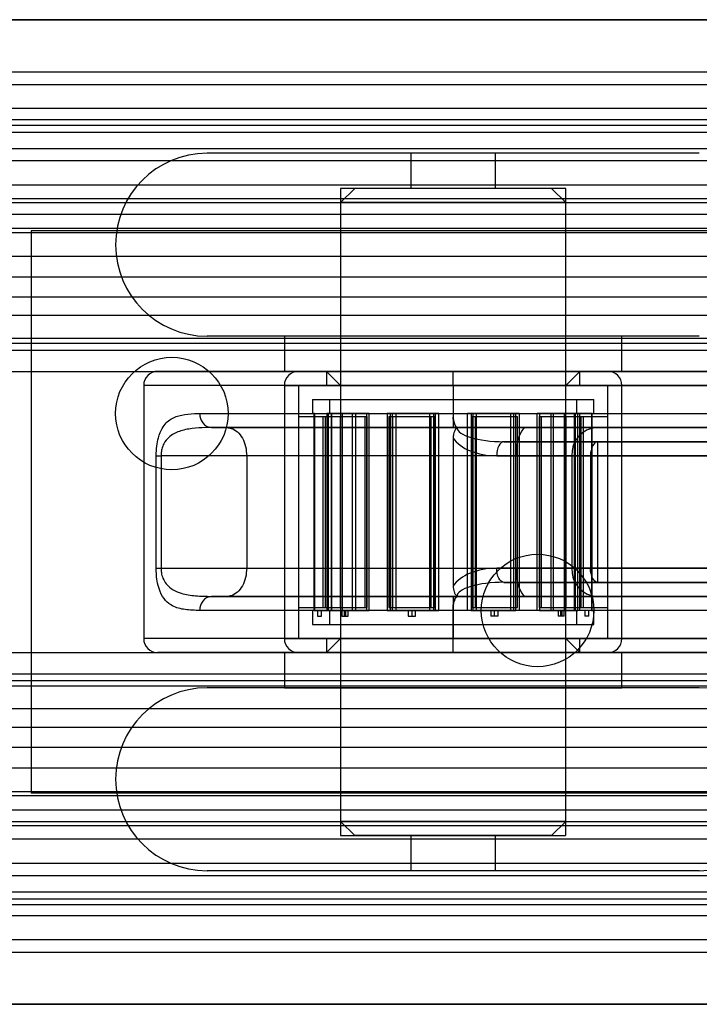
# Model space of a CAD drawing. Units: millimetres. Extents: x 9 to 411, y 10 to 270.
# Drawn here: x 146 to 152, y 119 to 128 of the extents above; entities that cross this region are included whole.
import ezdxf

# ---------------------------------------------------------------- set-up
doc = ezdxf.new("R2010")
doc.units = ezdxf.units.MM

msp = doc.modelspace()

# ---------------------------------------------------------------- linework, layer by layer
at = {"color": 7, "linetype": 'Continuous', "lineweight": 25}
for p, q in [((178.9691, 127.939), (53.9691, 127.939)), ((116.4691, 127.939), (178.9691, 127.939)), ((53.9503, 127.4765), (253.9503, 127.4765)), ((53.9503, 127.364), (253.9503, 127.364)), ((253.9503, 127.1506), (53.9503, 127.1506)), ((53.9503, 127.0515), (253.9503, 127.0515)), ((53.9503, 127.0015), (253.9503, 127.0015)), ((53.9503, 126.939), (253.9503, 126.939)), ((53.9503, 126.7947), (253.9503, 126.7947)), ((152.4059, 126.7515), (148.0323, 126.7515)), ((149.8441, 126.7515), (149.8441, 126.439)), ((150.5938, 126.7515), (149.8442, 126.7515)), ((150.5941, 126.439), (150.5941, 126.7515)), ((53.9503, 126.689), (253.9503, 126.689)), ((53.9503, 126.47), (253.9503, 126.47)), ((149.2191, 126.439), (149.2191, 124.814)), ((149.3441, 126.439), (149.2191, 126.314)), ((151.219, 126.439), (149.2194, 126.439)), ((151.0941, 126.439), (149.3441, 126.439)), ((150.594, 126.439), (149.8444, 126.439)), ((151.2191, 126.314), (151.0941, 126.439)), ((151.2191, 124.814), (151.2191, 126.439)), ((53.9503, 126.3512), (253.9503, 126.3512)), ((53.9503, 126.314), (253.9503, 126.314)), ((149.2191, 126.314), (149.2191, 120.814)), ((151.2191, 126.314), (149.2191, 126.314)), ((151.2191, 120.814), (151.2191, 126.314)), ((53.9503, 126.2112), (253.9503, 126.2112)), ((53.9503, 126.0862), (253.9503, 126.0862)), ((53.9503, 126.0474), (253.9503, 126.0474)), ((146.4691, 126.064), (146.4691, 121.064)), ((152.9566, 126.064), (146.4691, 126.064)), ((98.9793, 125.8362), (253.9503, 125.8362)), ((98.9793, 125.6537), (253.9503, 125.6537)), ((98.9793, 125.4762), (253.9503, 125.4762)), ((98.9793, 125.314), (253.9503, 125.314)), ((152.4059, 125.1265), (148.0323, 125.1265)), ((148.7191, 125.1265), (148.7191, 124.814)), ((151.7186, 125.1265), (148.7191, 125.1265)), ((151.7191, 124.814), (151.7191, 125.1265)), ((98.9793, 125.1095), (253.9503, 125.1095)), ((98.9793, 125.064), (253.9503, 125.064)), ((98.9793, 125.0015), (253.9503, 125.0015)), ((98.9793, 124.814), (253.9503, 124.814)), ((150.2191, 124.814), (147.5941, 124.814)), ((151.7186, 124.814), (148.7191, 124.814)), ((148.8441, 124.814), (151.5937, 124.814)), ((149.0941, 124.814), (149.2191, 124.689)), ((149.0941, 124.814), (149.0941, 124.689)), ((149.0941, 124.814), (151.3421, 124.814)), ((151.219, 124.814), (149.2194, 124.814)), ((153.8441, 124.814), (150.2191, 124.814)), ((150.2191, 124.814), (152.874, 124.814)), ((150.2191, 124.689), (150.2191, 124.814)), ((150.2191, 124.689), (150.2191, 124.814)), ((151.2191, 124.689), (151.3441, 124.814)), ((151.3441, 124.689), (151.3441, 124.814)), ((147.4691, 124.689), (147.4691, 122.439)), ((150.2191, 124.689), (147.4711, 124.689)), ((148.7191, 124.689), (148.7191, 122.439)), ((148.7191, 124.689), (151.7191, 124.689)), ((148.8441, 124.689), (148.8441, 122.439)), ((148.8441, 124.689), (151.5937, 124.689)), ((149.0941, 124.689), (151.3441, 124.689)), ((149.2191, 124.689), (149.2191, 122.439)), ((149.2191, 124.689), (151.2191, 124.689)), ((150.2191, 124.689), (150.2191, 124.439)), ((150.2191, 124.689), (150.2191, 124.4067)), ((152.874, 124.689), (150.2191, 124.689)), ((150.2191, 124.689), (153.8441, 124.689)), ((151.2191, 122.439), (151.2191, 124.689)), ((151.5941, 122.439), (151.5941, 124.689)), ((151.7191, 122.439), (151.7191, 124.689)), ((148.9691, 124.564), (148.9691, 124.439)), ((148.9692, 124.564), (151.469, 124.564)), ((149.1191, 124.564), (149.1191, 124.439)), ((149.1192, 124.564), (151.319, 124.564)), ((151.3191, 124.439), (151.3191, 124.564)), ((151.4691, 124.439), (151.4691, 124.564)), ((147.9686, 124.439), (150.2191, 124.439)), ((148.9882, 124.439), (148.9692, 124.439)), ((148.9825, 122.689), (148.9825, 124.439)), ((148.9825, 124.439), (149.1347, 124.439)), ((148.9882, 124.439), (148.9882, 122.689)), ((148.9882, 124.439), (149.1404, 124.439)), ((149.0954, 124.439), (149.2198, 124.439)), ((149.3259, 124.439), (149.0954, 124.439)), ((149.0954, 124.439), (149.0954, 122.689)), ((149.1114, 124.439), (149.3511, 124.439)), ((149.1114, 122.689), (149.1114, 124.439)), ((149.1114, 124.439), (149.2333, 124.439)), ((149.1404, 124.439), (149.1192, 124.439)), ((149.1347, 124.439), (149.1347, 122.689)), ((149.1404, 122.689), (149.1404, 124.439)), ((149.2198, 122.689), (149.2198, 124.439)), ((149.2198, 124.439), (149.4503, 124.439)), ((149.2333, 124.439), (149.2333, 122.689)), ((149.473, 124.439), (149.2333, 124.439)), ((149.3259, 124.439), (149.4503, 124.439)), ((149.3259, 122.689), (149.3259, 124.439)), ((149.3511, 124.439), (149.3511, 122.689)), ((149.3511, 124.439), (149.473, 124.439)), ((149.4503, 124.439), (149.4503, 122.689)), ((149.473, 122.689), (149.473, 124.439)), ((149.6318, 124.439), (149.6318, 122.689)), ((150.0104, 124.439), (149.6318, 124.439)), ((149.6318, 124.439), (149.6809, 124.439)), ((149.6635, 124.439), (150.0456, 124.439)), ((149.6635, 122.689), (149.6635, 124.439)), ((149.6635, 124.439), (149.7085, 124.439)), ((149.6809, 122.689), (149.6809, 124.439)), ((149.6809, 124.439), (150.0595, 124.439)), ((150.0906, 124.439), (149.7085, 124.439)), ((149.7085, 124.439), (149.7085, 122.689)), ((150.0104, 122.689), (150.0104, 124.439)), ((150.0104, 124.439), (150.0595, 124.439)), ((150.0456, 124.439), (150.0456, 122.689)), ((150.0456, 124.439), (150.0906, 124.439)), ((150.0595, 124.439), (150.0595, 122.689)), ((150.0906, 122.689), (150.0906, 124.439)), ((150.2191, 124.439), (152.5133, 124.439)), ((150.2191, 124.439), (150.2191, 124.314)), ((150.3476, 122.689), (150.3476, 124.439)), ((150.3476, 124.439), (150.7297, 124.439)), ((150.3926, 124.439), (150.3476, 124.439)), ((150.3787, 124.439), (150.3787, 122.689)), ((150.7573, 124.439), (150.3787, 124.439)), ((150.4278, 124.439), (150.3787, 124.439)), ((150.3926, 124.439), (150.3926, 122.689)), ((150.7747, 124.439), (150.3926, 124.439)), ((150.4278, 124.439), (150.8064, 124.439)), ((150.4278, 122.689), (150.4278, 124.439)), ((150.7297, 124.439), (150.7297, 122.689)), ((150.7747, 124.439), (150.7297, 124.439)), ((150.7573, 122.689), (150.7573, 124.439)), ((150.8064, 124.439), (150.7573, 124.439)), ((150.7747, 122.689), (150.7747, 124.439)), ((150.8064, 124.439), (150.8064, 122.689)), ((150.9652, 124.439), (151.2049, 124.439)), ((150.9652, 122.689), (150.9652, 124.439)), ((151.0871, 124.439), (150.9652, 124.439)), ((151.2184, 124.439), (150.9879, 124.439)), ((150.9879, 124.439), (150.9879, 122.689)), ((151.1123, 124.439), (150.9879, 124.439)), ((151.0871, 124.439), (151.0871, 122.689)), ((151.3268, 124.439), (151.0871, 124.439)), ((151.1123, 124.439), (151.3428, 124.439)), ((151.1123, 122.689), (151.1123, 124.439)), ((151.2049, 124.439), (151.2049, 122.689)), ((151.2049, 124.439), (151.3268, 124.439)), ((151.2184, 122.689), (151.2184, 124.439)), ((151.3428, 124.439), (151.2184, 124.439)), ((151.2978, 124.439), (151.319, 124.439)), ((151.2978, 122.689), (151.2978, 124.439)), ((151.45, 124.439), (151.2978, 124.439)), ((151.3035, 124.439), (151.3035, 122.689)), ((151.4557, 124.439), (151.3035, 124.439)), ((151.3268, 122.689), (151.3268, 124.439)), ((151.3428, 124.439), (151.3428, 122.689)), ((151.45, 124.439), (151.45, 122.689)), ((151.45, 124.439), (151.469, 124.439)), ((151.4557, 122.689), (151.4557, 124.439)), ((148.8442, 124.414), (148.8442, 122.714)), ((148.8442, 124.414), (149.2192, 124.414)), ((149.061, 124.414), (149.061, 122.714)), ((149.061, 124.414), (149.436, 124.414)), ((149.0809, 124.414), (149.0809, 122.714)), ((149.0809, 124.414), (149.4559, 124.414)), ((149.2192, 122.714), (149.2192, 124.414)), ((149.436, 122.714), (149.436, 124.414)), ((149.4559, 122.714), (149.4559, 124.414)), ((149.6486, 124.414), (149.6486, 122.714)), ((149.6486, 124.414), (150.0236, 124.414)), ((149.6808, 124.414), (149.6808, 122.714)), ((149.6808, 124.414), (150.0558, 124.414)), ((150.0236, 122.714), (150.0236, 124.414)), ((150.0558, 122.714), (150.0558, 124.414)), ((150.3824, 124.414), (150.3824, 122.714)), ((150.3824, 124.414), (150.7574, 124.414)), ((150.4146, 124.414), (150.4146, 122.714)), ((150.4146, 124.414), (150.7896, 124.414)), ((150.7574, 122.714), (150.7574, 124.414)), ((150.7896, 122.714), (150.7896, 124.414)), ((150.9823, 124.414), (150.9823, 122.714)), ((150.9823, 124.414), (151.3573, 124.414)), ((151.0021, 124.414), (151.0021, 122.714)), ((151.0021, 124.414), (151.3771, 124.414)), ((151.219, 124.414), (151.219, 122.714)), ((151.219, 124.414), (151.594, 124.414)), ((151.3573, 122.714), (151.3573, 124.414)), ((151.3771, 122.714), (151.3771, 124.414)), ((151.594, 122.714), (151.594, 124.414)), ((150.2191, 124.314), (148.0709, 124.314)), ((148.0709, 124.314), (148.2068, 124.314)), ((148.2068, 124.314), (150.849, 124.314)), ((152.5133, 124.314), (150.2191, 124.314)), ((153.8441, 124.314), (150.2537, 124.314)), ((150.849, 124.314), (151.4965, 124.314)), ((151.4965, 124.314), (152.5133, 124.314)), ((150.2191, 124.2214), (150.2191, 122.9067)), ((150.6704, 124.189), (153.8441, 124.189)), ((151.5037, 124.189), (150.6704, 124.189)), ((153.8441, 124.189), (151.5037, 124.189)), ((151.5037, 124.064), (151.5037, 124.189)), ((147.5802, 123.064), (147.5802, 124.064)), ((147.5802, 124.064), (147.6228, 124.064)), ((147.6228, 124.064), (147.6228, 123.064)), ((148.3845, 124.064), (147.6228, 124.064)), ((148.3845, 124.064), (148.3845, 123.064)), ((150.788, 124.064), (148.3845, 124.064)), ((150.6061, 124.064), (151.4394, 124.064)), ((151.2731, 124.064), (150.788, 124.064)), ((150.788, 124.064), (150.788, 123.064)), ((152.7633, 124.064), (151.2731, 124.064)), ((151.2731, 124.064), (151.2731, 123.064)), ((151.4394, 124.064), (151.4394, 123.064)), ((151.4394, 124.064), (151.5037, 124.064)), ((151.5037, 123.064), (151.5037, 124.064)), ((151.5037, 124.064), (153.8441, 124.064)), ((147.5802, 123.064), (147.6228, 123.064)), ((147.6228, 123.064), (148.3845, 123.064)), ((148.3845, 123.064), (150.788, 123.064)), ((151.4394, 123.064), (150.6061, 123.064)), ((150.788, 123.064), (151.2731, 123.064)), ((151.2731, 123.064), (152.7633, 123.064)), ((151.5037, 123.064), (151.4394, 123.064)), ((153.8441, 123.064), (151.5037, 123.064)), ((151.5037, 122.939), (151.5037, 123.064)), ((153.8441, 122.939), (150.6704, 122.939)), ((150.6704, 122.939), (151.5037, 122.939)), ((151.5037, 122.939), (153.8441, 122.939)), ((148.2068, 122.814), (148.0709, 122.814)), ((148.0709, 122.814), (150.2191, 122.814)), ((150.849, 122.814), (148.2068, 122.814)), ((150.2191, 122.814), (152.5133, 122.814)), ((150.2191, 122.814), (150.2191, 122.689)), ((150.2537, 122.814), (153.8441, 122.814)), ((151.4965, 122.814), (150.849, 122.814)), ((152.5133, 122.814), (151.4965, 122.814)), ((150.2191, 122.689), (147.9686, 122.689)), ((148.8442, 122.714), (149.2192, 122.714)), ((148.9691, 122.689), (148.9691, 122.564)), ((148.9882, 122.689), (148.9692, 122.689)), ((148.9825, 122.689), (149.1347, 122.689)), ((148.9882, 122.689), (149.1404, 122.689)), ((149.0143, 122.689), (149.0143, 122.639)), ((149.0143, 122.689), (149.0491, 122.689)), ((149.0492, 122.639), (149.0492, 122.689)), ((149.061, 122.714), (149.436, 122.714)), ((149.0809, 122.714), (149.4559, 122.714)), ((149.0954, 122.689), (149.3259, 122.689)), ((149.0954, 122.689), (149.2198, 122.689)), ((149.3511, 122.689), (149.1114, 122.689)), ((149.1114, 122.689), (149.2333, 122.689)), ((149.1191, 122.689), (149.1191, 122.564)), ((149.1404, 122.689), (149.1192, 122.689)), ((149.4503, 122.689), (149.2198, 122.689)), ((149.2311, 122.689), (149.2311, 122.639)), ((149.2312, 122.689), (149.2659, 122.689)), ((149.2333, 122.689), (149.473, 122.689)), ((149.251, 122.689), (149.251, 122.639)), ((149.2512, 122.689), (149.2856, 122.689)), ((149.266, 122.639), (149.266, 122.689)), ((149.2859, 122.639), (149.2859, 122.689)), ((149.3259, 122.689), (149.4503, 122.689)), ((149.3511, 122.689), (149.473, 122.689)), ((149.6318, 122.689), (150.0104, 122.689)), ((149.6318, 122.689), (149.6809, 122.689)), ((149.6486, 122.714), (150.0236, 122.714)), ((150.0456, 122.689), (149.6635, 122.689)), ((149.6635, 122.689), (149.7085, 122.689)), ((149.6808, 122.714), (150.0558, 122.714)), ((150.0595, 122.689), (149.6809, 122.689)), ((149.7085, 122.689), (150.0906, 122.689)), ((149.8187, 122.689), (149.8187, 122.639)), ((149.8188, 122.689), (149.8534, 122.689)), ((149.8508, 122.689), (149.8508, 122.639)), ((149.8508, 122.689), (149.8857, 122.689)), ((149.8535, 122.639), (149.8535, 122.689)), ((149.8857, 122.639), (149.8857, 122.689)), ((150.0104, 122.689), (150.0595, 122.689)), ((150.0456, 122.689), (150.0906, 122.689)), ((150.2191, 122.439), (150.2191, 122.7214)), ((150.2191, 122.689), (150.2191, 122.439)), ((152.5133, 122.689), (150.2191, 122.689)), ((150.7297, 122.689), (150.3476, 122.689)), ((150.3926, 122.689), (150.3476, 122.689)), ((150.3787, 122.689), (150.7573, 122.689)), ((150.4278, 122.689), (150.3787, 122.689)), ((150.3824, 122.714), (150.7574, 122.714)), ((150.3926, 122.689), (150.7747, 122.689)), ((150.4146, 122.714), (150.7896, 122.714)), ((150.8064, 122.689), (150.4278, 122.689)), ((150.5525, 122.689), (150.5525, 122.639)), ((150.5874, 122.689), (150.5525, 122.689)), ((150.5847, 122.689), (150.5847, 122.639)), ((150.6194, 122.689), (150.5848, 122.689)), ((150.5874, 122.639), (150.5874, 122.689)), ((150.6195, 122.639), (150.6195, 122.689)), ((150.7747, 122.689), (150.7297, 122.689)), ((150.8064, 122.689), (150.7573, 122.689)), ((151.2049, 122.689), (150.9652, 122.689)), ((151.0871, 122.689), (150.9652, 122.689)), ((150.9823, 122.714), (151.3573, 122.714)), ((150.9879, 122.689), (151.2184, 122.689)), ((151.1123, 122.689), (150.9879, 122.689)), ((151.0021, 122.714), (151.3771, 122.714)), ((151.0871, 122.689), (151.3268, 122.689)), ((151.3428, 122.689), (151.1123, 122.689)), ((151.1523, 122.689), (151.1523, 122.639)), ((151.1869, 122.689), (151.1526, 122.689)), ((151.1722, 122.689), (151.1722, 122.639)), ((151.207, 122.689), (151.1723, 122.689)), ((151.1872, 122.639), (151.1872, 122.689)), ((151.2049, 122.689), (151.3268, 122.689)), ((151.2071, 122.639), (151.2071, 122.689)), ((151.3428, 122.689), (151.2184, 122.689)), ((151.219, 122.714), (151.594, 122.714)), ((151.2978, 122.689), (151.319, 122.689)), ((151.45, 122.689), (151.2978, 122.689)), ((151.4557, 122.689), (151.3035, 122.689)), ((151.3191, 122.564), (151.3191, 122.689)), ((151.389, 122.689), (151.389, 122.639)), ((151.4239, 122.689), (151.3891, 122.689)), ((151.4239, 122.639), (151.4239, 122.689)), ((151.45, 122.689), (151.469, 122.689)), ((151.4691, 122.564), (151.4691, 122.689)), ((149.0143, 122.639), (149.0491, 122.639)), ((149.2312, 122.639), (149.2659, 122.639)), ((149.2512, 122.639), (149.2856, 122.639)), ((149.8188, 122.639), (149.8534, 122.639)), ((149.8508, 122.639), (149.8857, 122.639)), ((150.5874, 122.639), (150.5525, 122.639)), ((150.6194, 122.639), (150.5848, 122.639)), ((151.1869, 122.639), (151.1526, 122.639)), ((151.207, 122.639), (151.1723, 122.639)), ((151.4239, 122.639), (151.3891, 122.639)), ((148.9692, 122.564), (151.469, 122.564)), ((149.1192, 122.564), (151.319, 122.564)), ((150.2191, 122.439), (147.4711, 122.439)), ((148.7191, 122.439), (151.7191, 122.439)), ((148.8441, 122.439), (151.5937, 122.439)), ((149.2191, 122.439), (149.0941, 122.314)), ((149.0941, 122.439), (149.0941, 122.314)), ((149.0941, 122.439), (151.3441, 122.439)), ((149.2191, 122.439), (151.2191, 122.439)), ((150.2191, 122.439), (152.874, 122.439)), ((153.8441, 122.439), (150.2191, 122.439)), ((150.2191, 122.314), (150.2191, 122.439)), ((150.2191, 122.314), (150.2191, 122.439)), ((151.3441, 122.314), (151.2191, 122.439)), ((151.3441, 122.314), (151.3441, 122.439)), ((98.9793, 122.314), (253.9503, 122.314)), ((150.2191, 122.314), (147.5941, 122.314)), ((148.7191, 122.314), (148.7191, 122.0015)), ((148.7191, 122.314), (151.7183, 122.314)), ((148.8441, 122.314), (151.5937, 122.314)), ((149.0941, 122.314), (151.3421, 122.314)), ((149.2191, 122.314), (149.2191, 120.689)), ((149.2191, 122.314), (151.2183, 122.314)), ((150.2191, 122.314), (153.8441, 122.314)), ((152.874, 122.314), (150.2191, 122.314)), ((151.2191, 120.689), (151.2191, 122.314)), ((151.7191, 122.0015), (151.7191, 122.314)), ((98.9793, 122.1265), (253.9503, 122.1265)), ((253.9503, 122.064), (98.9793, 122.064)), ((98.9793, 122.0185), (253.9503, 122.0185)), ((152.4066, 122.0015), (148.0316, 122.0015)), ((148.7191, 122.0015), (151.7183, 122.0015)), ((253.9503, 121.814), (98.9793, 121.814)), ((98.9793, 121.6518), (253.9503, 121.6518)), ((98.9793, 121.4744), (253.9503, 121.4744)), ((98.9793, 121.2919), (253.9503, 121.2919)), ((98.9793, 121.0807), (253.9503, 121.0807)), ((253.9503, 121.0419), (98.9793, 121.0419)), ((152.9566, 121.064), (146.4691, 121.064)), ((98.9793, 120.9169), (253.9503, 120.9169)), ((98.9793, 120.814), (253.9503, 120.814)), ((98.9793, 120.7768), (253.9503, 120.7768)), ((149.2191, 120.814), (149.3441, 120.689)), ((151.2191, 120.814), (149.2191, 120.814)), ((151.0941, 120.689), (151.2191, 120.814)), ((149.2191, 120.689), (151.2183, 120.689)), ((151.0941, 120.689), (149.3441, 120.689)), ((149.8441, 120.689), (149.8441, 120.3765)), ((149.8441, 120.689), (150.5933, 120.689)), ((150.5941, 120.3765), (150.5941, 120.689)), ((98.9793, 120.6581), (253.9503, 120.6581)), ((253.9503, 120.439), (98.9793, 120.439)), ((98.9793, 120.3334), (253.9503, 120.3334)), ((152.4066, 120.3765), (148.0316, 120.3765)), ((150.5941, 120.3765), (149.8449, 120.3765)), ((98.9793, 120.189), (253.9503, 120.189)), ((98.9793, 120.1265), (253.9503, 120.1265)), ((98.9793, 120.0765), (253.9503, 120.0765)), ((98.9793, 119.9774), (253.9503, 119.9774)), ((98.9793, 119.764), (253.9503, 119.764)), ((98.9793, 119.6515), (253.9503, 119.6515)), ((178.9691, 119.189), (53.9691, 119.189)), ((116.4691, 119.189), (178.9691, 119.189))]:
    msp.add_line(p, q, dxfattribs=at)
at = {"color": 7, "linetype": 'Continuous', "lineweight": 25, "flags": 128}
for points in [[(150.6704, 124.189), (150.6578, 124.1866), (150.6458, 124.1795), (150.6347, 124.168), (150.6249, 124.1524), (150.6169, 124.1335), (150.611, 124.1119), (150.6073, 124.0884), (150.6061, 124.064)], [(151.5037, 124.189), (151.4912, 124.1866), (151.4791, 124.1795), (151.468, 124.168), (151.4582, 124.1524), (151.4502, 124.1335), (151.4443, 124.1119), (151.4406, 124.0884), (151.4394, 124.064)], [(150.6704, 122.939), (150.6578, 122.9414), (150.6458, 122.9485), (150.6347, 122.9601), (150.6249, 122.9756), (150.6169, 122.9946), (150.611, 123.0162), (150.6073, 123.0396), (150.6061, 123.064)], [(151.5037, 122.939), (151.4912, 122.9414), (151.4791, 122.9485), (151.468, 122.9601), (151.4582, 122.9756), (151.4502, 122.9946), (151.4443, 123.0162), (151.4406, 123.0396), (151.4394, 123.064)]]:
    msp.add_lwpolyline(points, dxfattribs=at)
at = {"color": 7, "linetype": 'Continuous', "lineweight": 25}
for centre in [(147.7191, 124.439), (147.7191, 124.439), (150.9691, 122.689), (150.9691, 122.689)]:
    msp.add_circle(centre, 0.5, dxfattribs=at)
for centre, radius, start, end in [((148.0316, 125.939), 0.8125, 90, 270), ((147.5941, 124.689), 0.125, 90, 180), ((148.8441, 124.689), 0.125, 90, 180), ((151.5941, 124.689), 0.125, 0, 90), ((148.0835, 124.4287), 0.1154, 174.8672, 263.72378), ((151.0898, 124.1228), 0.3075, 141.54783, 191.01948), ((151.5106, 124.0766), 0.2378, 93.39812, 183.03609), ((151.0898, 123.0053), 0.3075, 168.98052, 218.45217), ((151.5106, 123.0514), 0.2378, 176.96391, 266.60188), ((148.0835, 122.6994), 0.1154, 96.27622, 185.1328), ((147.5941, 122.439), 0.125, 180, 270), ((148.8441, 122.439), 0.125, 180, 270), ((151.5941, 122.439), 0.125, 270, 0), ((148.0316, 121.189), 0.8125, 90, 270), ((152.4066, 121.189), 0.8125, 270, 90)]:
    msp.add_arc(centre, radius, start, end, dxfattribs=at)
for centre, ratio, start_param, end_param in [((150.6704, 124.314), 0.3, 3.141593, 4.712389), ((150.6061, 124.314), 0.6, 3.521372, 4.712389), ((150.6061, 122.814), 0.6, 1.570796, 2.761813), ((150.6704, 122.814), 0.3, 1.570796, 3.141593)]:
    msp.add_ellipse(centre, major_axis=(0.4167, 0), ratio=ratio, start_param=start_param, end_param=end_param, dxfattribs=at)
for points, knots in [([(147.5802, 124.064), (147.5811, 124.0928), (147.582, 124.1223), (147.5886, 124.1763), (147.6009, 124.2393), (147.6295, 124.3075), (147.6681, 124.358), (147.7235, 124.4012), (147.8051, 124.4301), (147.8948, 124.4383), (147.9525, 124.4389), (147.9686, 124.439)], [0, 0, 0, 0, 0.081035, 0.082922, 0.166211, 0.291813, 0.397606, 0.503645, 0.711402, 0.919669, 1, 1, 1, 1]), ([(150.2191, 124.4067), (150.2206, 124.3892), (150.2228, 124.3633), (150.2361, 124.3358), (150.244, 124.3238), (150.2472, 124.3174), (150.2479, 124.3137), (150.2463, 124.3076), (150.2341, 124.2904), (150.2214, 124.2606), (150.2198, 124.233), (150.2191, 124.2214)], [0, 0, 0, 0, 0.265309, 0.393112, 0.462053, 0.485265, 0.501706, 0.518175, 0.579043, 0.82215, 1, 1, 1, 1]), ([(150.2537, 124.314), (150.2535, 124.3143), (150.2511, 124.3167), (150.2403, 124.3287), (150.2232, 124.3585), (150.2206, 124.389), (150.2191, 124.4067)], [0, 0, 0, 0, 0.0110616, 0.101351, 0.4778527, 1, 1, 1, 1]), ([(148.0709, 124.314), (148.0539, 124.3139), (147.9942, 124.3136), (147.8968, 124.3079), (147.8039, 124.2896), (147.7364, 124.2605), (147.6892, 124.2278), (147.6519, 124.1833), (147.6304, 124.13), (147.6235, 124.0906), (147.623, 124.0707), (147.6228, 124.064)], [0, 0, 0, 0, 0.087611, 0.308462, 0.531295, 0.637443, 0.744911, 0.862442, 0.933793, 0.977822, 1, 1, 1, 1]), ([(148.2068, 124.314), (148.2076, 124.314), (148.221, 124.3139), (148.2542, 124.3082), (148.3035, 124.2793), (148.3482, 124.2224), (148.3786, 124.1479), (148.3825, 124.092), (148.3845, 124.064)], [0, 0, 0, 0, 0.008503, 0.145881, 0.360822, 0.574339, 0.787158, 1, 1, 1, 1]), ([(147.9686, 122.689), (147.9234, 122.69), (147.833, 122.6919), (147.734, 122.72), (147.6617, 122.7729), (147.6182, 122.8403), (147.5929, 122.9233), (147.5818, 122.9974), (147.5807, 123.0448), (147.5802, 123.064)], [0, 0, 0, 0, 0.231808, 0.463029, 0.616576, 0.769794, 0.865792, 0.945676, 1, 1, 1, 1]), ([(147.6228, 123.064), (147.6234, 123.0511), (147.6251, 123.0182), (147.6409, 122.968), (147.6748, 122.9129), (147.7297, 122.8691), (147.8159, 122.8341), (147.9282, 122.8162), (148.0232, 122.8148), (148.0709, 122.814)], [0, 0, 0, 0, 0.042744, 0.109091, 0.195872, 0.345524, 0.503192, 0.75009, 1, 1, 1, 1]), ([(148.3845, 123.064), (148.3825, 123.0361), (148.3786, 122.9801), (148.3482, 122.9057), (148.3035, 122.8487), (148.2542, 122.8198), (148.221, 122.8141), (148.2076, 122.814), (148.2068, 122.814)], [0, 0, 0, 0, 0.212842, 0.425661, 0.639178, 0.854119, 0.991497, 1, 1, 1, 1]), ([(150.2191, 122.9067), (150.2206, 122.8892), (150.2228, 122.8633), (150.2361, 122.8358), (150.244, 122.8238), (150.2472, 122.8174), (150.2479, 122.8137), (150.2463, 122.8076), (150.2341, 122.7904), (150.2214, 122.7606), (150.2198, 122.733), (150.2191, 122.7214)], [0, 0, 0, 0, 0.265309, 0.393112, 0.462053, 0.485265, 0.501706, 0.518175, 0.579043, 0.82215, 1, 1, 1, 1]), ([(150.2191, 122.7214), (150.2206, 122.7387), (150.2231, 122.7689), (150.2399, 122.7988), (150.2508, 122.8111), (150.2535, 122.8138), (150.2537, 122.814)], [0, 0, 0, 0, 0.5122663, 0.8896678, 0.9889402, 1, 1, 1, 1])]:
    msp.add_open_spline(points, degree=3, knots=knots, dxfattribs=at)

doc.saveas('drawing.dxf')
